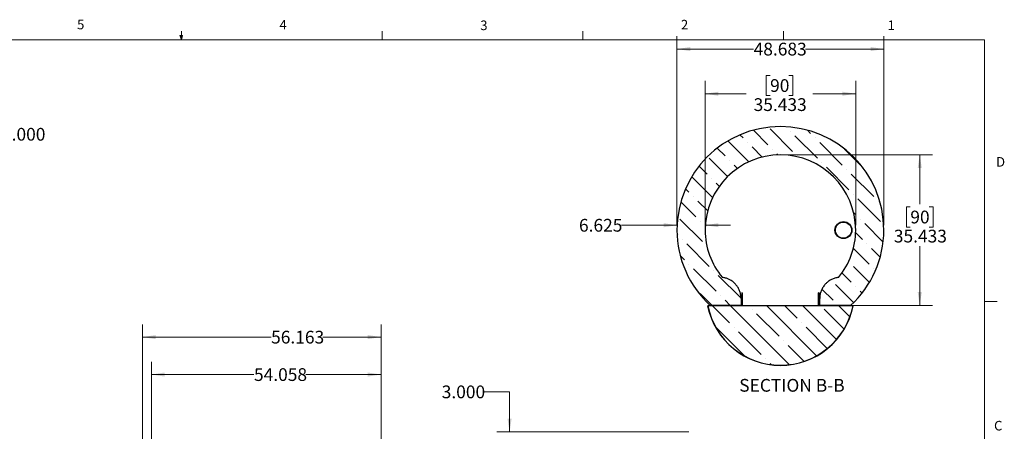
# Model space of a CAD drawing. Units: inches. Extents: x 0.4 to 16.6, y 0.2 to 10.8.
# Drawn here: x 6.9 to 16.6, y 6.8 to 10.8 of the extents above; entities that cross this region are included whole.
import ezdxf

# ---------------------------------------------------------------- set-up
doc = ezdxf.new("R2010")
doc.units = ezdxf.units.IN
doc.header["$MEASUREMENT"] = 0
doc.styles.add('SLDTEXTSTYLE0', font='TXT', dxfattribs={"width": 0.75})
doc.dimstyles.new('SLDDIMSTYLE0', dxfattribs={"dimtxt": 0.125, "dimasz": 0.13, "dimexe": 0, "dimexo": 0.0625, "dimgap": 0.03125, "dimtad": 0, "dimtih": 1, "dimtoh": 1, "dimdec": 3, "dimlfac": 24, "dimrnd": 1e-09, "dimzin": 4, "dimdsep": 46, "dimtxsty": 'SLDTEXTSTYLE0', "dimsah": 1, "dimcen": 0.09, "dimadec": 0, "dimazin": 1, "dimtfac": 1, "dimtdec": 3, "dimtmove": 0, "dimatfit": 0, "dimfxl": 0, "dimfrac": 2, "dimtolj": 1, "dimtzin": 12, "dimarcsym": 0})
doc.dimstyles.new('SLDDIMSTYLE2', dxfattribs={"dimtxt": 0.125, "dimasz": 0.13, "dimexe": 0, "dimexo": 0.0625, "dimgap": 0.03125, "dimtad": 0, "dimtih": 1, "dimtoh": 1, "dimdec": 3, "dimlfac": 24, "dimrnd": 1e-09, "dimzin": 12, "dimdsep": 46, "dimtxsty": 'SLDTEXTSTYLE0', "dimsah": 1, "dimcen": 0.09, "dimadec": 0, "dimazin": 3, "dimtfac": 1, "dimtdec": 3, "dimtofl": 0, "dimtmove": 0, "dimatfit": 3, "dimfxl": 0, "dimfrac": 2, "dimtolj": 1, "dimtzin": 12, "dimarcsym": 0})
doc.dimstyles.new('SLDDIMSTYLE3', dxfattribs={"dimtxt": 0.125, "dimasz": 0.13, "dimexe": 0, "dimexo": 0.0625, "dimgap": 0.03125, "dimtad": 0, "dimtih": 1, "dimtoh": 1, "dimdec": 3, "dimlfac": 24, "dimrnd": 1e-09, "dimzin": 12, "dimdsep": 46, "dimtxsty": 'SLDTEXTSTYLE0', "dimsah": 1, "dimcen": 0.09, "dimadec": 0, "dimazin": 3, "dimtfac": 1, "dimtdec": 3, "dimtmove": 0, "dimatfit": 0, "dimfxl": 0, "dimfrac": 2, "dimtolj": 1, "dimtzin": 12, "dimarcsym": 0})
doc.dimstyles.new('SLDDIMSTYLE4', dxfattribs={"dimtxt": 0.125, "dimasz": 0.13, "dimexe": 0, "dimexo": 0.0625, "dimgap": 0.03125, "dimtad": 0, "dimtih": 1, "dimtoh": 1, "dimdec": 3, "dimlfac": 24, "dimrnd": 1e-09, "dimzin": 4, "dimdsep": 46, "dimtxsty": 'SLDTEXTSTYLE0', "dimsah": 1, "dimcen": 0, "dimadec": 0, "dimazin": 1, "dimtfac": 1, "dimtdec": 3, "dimtofl": 0, "dimtmove": 0, "dimatfit": 3, "dimfxl": 0, "dimfrac": 2, "dimtolj": 1, "dimtzin": 12, "dimarcsym": 0})
doc.dimstyles.new('SLDDIMSTYLE5', dxfattribs={"dimtxt": 0.125, "dimasz": 0.13, "dimexe": 0, "dimexo": 0.0625, "dimgap": 0.03125, "dimtad": 0, "dimtih": 1, "dimtoh": 1, "dimdec": 3, "dimlfac": 24, "dimrnd": 1e-09, "dimzin": 12, "dimdsep": 46, "dimtxsty": 'SLDTEXTSTYLE0', "dimsah": 1, "dimcen": 0.09, "dimadec": 0, "dimazin": 3, "dimtfac": 1, "dimtdec": 3, "dimtofl": 0, "dimtmove": 0, "dimatfit": 3, "dimfxl": 0, "dimfrac": 2, "dimtolj": 1, "dimtzin": 12, "dimarcsym": 0})
pattern_1 = [(45, (0, 0), (-0.2651650429449554, 0.2651650429449554), []), (45, (0.176776695, 0), (-0.2651650429449554, 0.2651650429449554), [])]
pattern_2 = [(135.0000000000002, (0, 0), (-0.2651650429449544, -0.2651650429449562), []), (135.0000000000002, (-6.172125317348642e-16, 0.176776695), (-0.2651650429449544, -0.2651650429449562), [])]

# ---------------------------------------------------------------- blocks, each defined once
blk = doc.blocks.new('_D_9')
at = {"color": 7, "linetype": 'Continuous', "lineweight": 0}
for p, q in [((8.207416507265544, 6.209325886252376), (8.207416507265544, 7.484651673653951)), ((10.45983612668812, 6.208492552919042), (10.45983612668812, 7.484651673653951)), ((8.207416507265544, 7.35965167365395), (9.213321977177703, 7.35965167365395)), ((10.45983612668812, 7.35965167365395), (9.72130806221243, 7.35965167365395))]:
    blk.add_line(p, q, dxfattribs=at)
at = {"color": 7, "linetype": 'Continuous', "lineweight": 18}
for points in [[(8.207416507265544, 7.35965167365395), (8.337416507265544, 7.33965167365395), (8.337416507265544, 7.379651673653949)], [(10.45983612668812, 7.35965167365395), (10.32983612668811, 7.379651673653949), (10.32983612668811, 7.33965167365395)]]:
    blk.add_solid(points, dxfattribs=at)
at = {"color": 7, "linetype": 'Continuous', "lineweight": 18, "insert": (9.213321977177703, 7.421566401892122), "char_height": 0.125, "attachment_point": 1, "style": 'SLDTEXTSTYLE0'}
blk.add_mtext('54.058', dxfattribs=at)
blk = doc.blocks.new('_D_10')
at = {"color": 7, "linetype": 'Continuous', "lineweight": 0}
for p, q in [((8.119708173932212, 5.57828421958571), (8.119708173932212, 7.851511177306309)), ((10.45983612668812, 6.208492552919042), (10.45983612668812, 7.851511177306309)), ((8.119708173932212, 7.726511177306308), (9.381338362270935, 7.726511177306308)), ((10.45983612668812, 7.726511177306308), (9.889324447305667, 7.726511177306308))]:
    blk.add_line(p, q, dxfattribs=at)
at = {"color": 7, "linetype": 'Continuous', "lineweight": 18}
for points in [[(8.119708173932212, 7.726511177306308), (8.249708173932213, 7.706511177306308), (8.249708173932213, 7.746511177306307)], [(10.45983612668812, 7.726511177306308), (10.32983612668811, 7.746511177306307), (10.32983612668811, 7.706511177306308)]]:
    blk.add_solid(points, dxfattribs=at)
at = {"color": 7, "linetype": 'Continuous', "lineweight": 18, "insert": (9.381338362270936, 7.78842590554448), "char_height": 0.125, "attachment_point": 1, "style": 'SLDTEXTSTYLE0'}
blk.add_mtext('56.163', dxfattribs=at)
blk = doc.blocks.new('_D_13')
at = {"color": 7, "linetype": 'Continuous', "lineweight": 0}
for p, q in [((4.919172958157836, 8.934383535099759), (6.303525905857088, 9.714842752106392)), ((6.303525905857088, 9.714842752106392), (6.553525905857088, 9.714842752106392))]:
    blk.add_line(p, q, dxfattribs=at)
at = {"color": 7, "linetype": 'Continuous', "lineweight": 18}
blk.add_solid([(4.919172958157836, 8.934383535099759), (5.042238234579916, 8.98080484205203), (5.022594129534282, 9.015648910944112)], dxfattribs=at)
at = {"color": 7, "linetype": 'Continuous', "lineweight": 18, "char_height": 0.125, "attachment_point": 1, "style": 'SLDTEXTSTYLE0'}
for s, insert in [('%%c', (6.553525905857088, 9.775475209115802)), ('6.000', (6.742041526441885, 9.777384931429527))]:
    blk.add_mtext(s, dxfattribs=dict(at, insert=insert))
blk = doc.blocks.new('_D_20')
at = {"color": 7, "linetype": 'Continuous', "lineweight": 0}
for p, q in [((11.4700624565675, 7.190193340320468), (11.72006245656751, 7.190193340320468)), ((11.72006245656751, 7.190193340320468), (11.72006245656751, 6.79649255291904)), ((13.4778832521587, 6.79649255291904), (11.59506245656751, 6.79649255291904)), ((13.53231065071687, 6.671508177918499), (11.59506245656751, 6.671508177918499)), ((11.72006245656751, 6.671508177918499), (11.72006245656751, 6.421508177918499))]:
    blk.add_line(p, q, dxfattribs=at)
at = {"color": 7, "linetype": 'Continuous', "lineweight": 18}
for points in [[(11.72006245656751, 6.79649255291904), (11.74006245656751, 6.92649255291904), (11.70006245656751, 6.92649255291904)], [(11.72006245656751, 6.671508177918499), (11.70006245656751, 6.541508177918499), (11.74006245656751, 6.541508177918499)]]:
    blk.add_solid(points, dxfattribs=at)
at = {"color": 7, "linetype": 'Continuous', "lineweight": 18, "insert": (11.05443746456955, 7.252108068558639), "char_height": 0.125, "attachment_point": 1, "style": 'SLDTEXTSTYLE0'}
blk.add_mtext('3.000', dxfattribs=at)
blk = doc.blocks.new('_D_21')
at = {"color": 7, "linetype": 'Continuous', "lineweight": 0}
for p, q in [((13.63791011299802, 8.825152374045409), (13.63791011299802, 10.23711865224271)), ((14.27497441083908, 10.29215337079961), (14.23688847372774, 10.29215337079961)), ((14.23688847372774, 10.29215337079961), (14.23688847372774, 10.09371586483328)), ((14.45969663357886, 10.29215337079961), (14.4977825706902, 10.29215337079961)), ((14.4977825706902, 10.29215337079961), (14.4977825706902, 10.09371586483328)), ((15.11428806575393, 8.825152374045409), (15.11428806575393, 10.23711865224271)), ((13.63791011299802, 10.11211865224271), (14.0418213674976, 10.11211865224271)), ((14.23688847372774, 10.09371586483328), (14.27497441083908, 10.09371586483328)), ((14.4977825706902, 10.09371586483328), (14.45969663357886, 10.09371586483328)), ((15.11428806575393, 10.11211865224271), (14.69284964025409, 10.11211865224271))]:
    blk.add_line(p, q, dxfattribs=at)
at = {"color": 7, "linetype": 'Continuous', "lineweight": 18}
for points in [[(13.63791011299802, 10.11211865224271), (13.76791011299802, 10.09211865224271), (13.76791011299802, 10.13211865224271)], [(15.11428806575393, 10.11211865224271), (14.98428806575393, 10.13211865224271), (14.98428806575393, 10.09211865224271)]]:
    blk.add_solid(points, dxfattribs=at)
at = {"color": 7, "linetype": 'Continuous', "lineweight": 18, "char_height": 0.125, "attachment_point": 1, "style": 'SLDTEXTSTYLE0'}
for s, insert in [('90', (14.27497441083908, 10.25484934605462)), ('35.433', (14.11334247052504, 10.06782676801373))]:
    blk.add_mtext(s, dxfattribs=dict(at, insert=insert))
blk = doc.blocks.new('_D_22')
at = {"color": 7, "linetype": 'Continuous', "lineweight": 0}
for p, q in [((13.36186844633136, 8.825152374045409), (13.36186844633136, 10.67521433846841)), ((15.39032973242059, 8.825152374045409), (15.39032973242059, 10.67521433846841)), ((13.36186844633136, 10.55021433846841), (14.11334246135849, 10.55021433846841)), ((15.39032973242059, 10.55021433846841), (14.62132854639321, 10.55021433846841))]:
    blk.add_line(p, q, dxfattribs=at)
at = {"color": 7, "linetype": 'Continuous', "lineweight": 18}
for points in [[(13.36186844633136, 10.55021433846841), (13.49186844633136, 10.53021433846841), (13.49186844633136, 10.57021433846841)], [(15.39032973242059, 10.55021433846841), (15.26032973242059, 10.57021433846841), (15.26032973242059, 10.53021433846841)]]:
    blk.add_solid(points, dxfattribs=at)
at = {"color": 7, "linetype": 'Continuous', "lineweight": 18, "insert": (14.11334246135849, 10.61212906670659), "char_height": 0.125, "attachment_point": 1, "style": 'SLDTEXTSTYLE0'}
blk.add_mtext('48.683', dxfattribs=at)
blk = doc.blocks.new('_D_23')
at = {"color": 7, "linetype": 'Continuous', "lineweight": 0}
for p, q in [((14.42609908937598, 9.513341350423362), (15.86736385315552, 9.513341350423362)), ((15.74236385315552, 9.513341350423362), (15.74236385315552, 9.028745373144897)), ((15.65000276011875, 9.003354751459518), (15.61191682300741, 9.003354751459518)), ((15.61191682300741, 9.003354751459518), (15.61191682300741, 8.804917245493188)), ((15.83472498285854, 9.003354751459518), (15.87281091996987, 9.003354751459518)), ((15.87281091996987, 9.003354751459518), (15.87281091996987, 8.804917245493188)), ((15.61191682300741, 8.804917245493188), (15.65000276011875, 8.804917245493188)), ((15.87281091996987, 8.804917245493188), (15.83472498285854, 8.804917245493188)), ((15.74236385315552, 8.036963397667456), (15.74236385315552, 8.617894692660352)), ((14.81151575604264, 8.036963397667456), (15.86736385315552, 8.036963397667456))]:
    blk.add_line(p, q, dxfattribs=at)
at = {"color": 7, "linetype": 'Continuous', "lineweight": 18}
for points in [[(15.74236385315552, 9.513341350423362), (15.72236385315552, 9.383341350423361), (15.76236385315552, 9.383341350423361)], [(15.74236385315552, 8.036963397667456), (15.76236385315552, 8.166963397667457), (15.72236385315552, 8.166963397667457)]]:
    blk.add_solid(points, dxfattribs=at)
at = {"color": 7, "linetype": 'Continuous', "lineweight": 18, "char_height": 0.125, "attachment_point": 1, "style": 'SLDTEXTSTYLE0'}
for s, insert in [('90', (15.65000276011875, 8.966050726714524)), ('35.433', (15.48837081980472, 8.779028148673639))]:
    blk.add_mtext(s, dxfattribs=dict(at, insert=insert))
blk = doc.blocks.new('_D_24')
at = {"color": 7, "linetype": 'Continuous', "lineweight": 0}
for p, q in [((13.36186844633136, 8.825152374045409), (13.36186844633136, 8.94832003290262)), ((13.63791011299802, 8.825152374045409), (13.63791011299802, 8.94832003290262)), ((13.36186844633136, 8.823320032902618), (12.81612391596901, 8.823320032902618)), ((13.63791011299802, 8.823320032902618), (13.88791011299802, 8.823320032902618))]:
    blk.add_line(p, q, dxfattribs=at)
at = {"color": 7, "linetype": 'Continuous', "lineweight": 18}
for points in [[(13.36186844633136, 8.823320032902618), (13.23186844633135, 8.843320032902618), (13.23186844633135, 8.803320032902619)], [(13.63791011299802, 8.823320032902618), (13.76791011299802, 8.803320032902619), (13.76791011299802, 8.843320032902618)]]:
    blk.add_solid(points, dxfattribs=at)
at = {"color": 7, "linetype": 'Continuous', "lineweight": 18, "insert": (12.40049892397105, 8.885234761140788), "char_height": 0.125, "attachment_point": 1, "style": 'SLDTEXTSTYLE0'}
blk.add_mtext('6.625', dxfattribs=at)

msp = doc.modelspace()

# ---------------------------------------------------------------- hatches: boundary and pattern name
at = {"linetype": 'Continuous', "lineweight": 18}
h = msp.add_hatch(dxfattribs=at)
h.set_pattern_fill('ANSI36', angle=90.0000000000002, style=0)
h.set_pattern_definition([(135.0000000000002, (0, 0), (-0.243067956032876, 0.06629126073623799), [0.3125, -0.0625, 0, -0.0625])])
edge = h.paths.add_edge_path(flags=0)
edge.add_arc((14.39306196488327, 8.775152374045408), 0.7212261008706533, 320.00303081144295, 360, ccw=False)
edge.add_spline(control_points=[(14.94557773400608, 8.311586398754162), (14.92794793165104, 8.309518401553223), (14.9104445593739, 8.305143593870229), (14.89391495574187, 8.298673760234914), (14.87220151207418, 8.290174925580006), (14.85165596287255, 8.277810028860618), (14.83397969403279, 8.26260301250941), (14.82291639900894, 8.253085183274575), (14.81280371438961, 8.242339879018123), (14.80397385932962, 8.230720101492379), (14.78986604779076, 8.212154719575814), (14.77876902112946, 8.190897575300205), (14.77160172908431, 8.168708981904874), (14.76495961433142, 8.148146239015551), (14.76151573640363, 8.126280619994048), (14.76151573640363, 8.104671731000789)], knot_values=[0.6924946148461205, 0.6924946148461205, 0.6924946148461205, 0.6924946148461205, 0.7249303955226369, 0.7249303955226369, 0.7249303955226369, 0.767573361920551, 0.767573361920551, 0.767573361920551, 0.7940305608055671, 0.7940305608055671, 0.7940305608055671, 0.8366735242525613, 0.8366735242525613, 0.8366735242525613, 0.8761887899698124, 0.8761887899698124, 0.8761887899698124, 0.8761887899698124], weights=[1, 1, 1, 1, 1, 1, 1, 1, 1, 1, 1, 1, 1, 1, 1, 1], degree=3, periodic=0)
edge.add_line((14.76151573640363, 8.104671731000789), (14.76151573640363, 8.036963397667456))
edge.add_line((14.76151573640363, 8.036963397667456), (15.06359908937598, 8.036963397667456))
edge.add_arc((14.39306196488328, 8.775152374045408), 0.9972677675373177, 312.2505727678575, 360.0000000000008)
edge.add_arc((14.37609908937598, 8.775152374045408), 1.014230643044619, 0, 180)
edge.add_arc((14.35913621386867, 8.775152374045408), 0.9972677675373177, 180, 227.7494272321443)
edge.add_line((13.68859908937598, 8.036963397667456), (13.99068244234832, 8.036963397667456))
edge.add_line((13.99068244234832, 8.036963397667456), (13.99068244234832, 8.104671731000789))
edge.add_spline(control_points=[(13.99068244234832, 8.104671731000789), (13.99068244234832, 8.127504791428033), (13.98682658651683, 8.150640062851469), (13.97942131101389, 8.172238917987789), (13.97185893533032, 8.194295984846548), (13.96038408495134, 8.215351577004919), (13.94594699730788, 8.233662071939964), (13.93150990911668, 8.25197256756971), (13.9137123907495, 8.268042991827347), (13.89402826239654, 8.280542546084662), (13.88170828084812, 8.28836581745601), (13.86848970500947, 8.294923038994005), (13.85480678777575, 8.299998794728698), (13.83931812461221, 8.305744402155259), (13.8230279590016, 8.30966177742989), (13.80662044474587, 8.311586398754162)], knot_values=[0.640530598601445, 0.640530598601445, 0.640530598601445, 0.640530598601445, 0.6822874383124111, 0.6822874383124111, 0.6822874383124111, 0.7249304006058467, 0.7249304006058467, 0.7249304006058467, 0.7675733645301072, 0.7675733645301072, 0.7675733645301072, 0.7940305602627338, 0.7940305602627338, 0.7940305602627338, 0.8242054091849722, 0.8242054091849722, 0.8242054091849722, 0.8242054091849722], weights=[1, 1, 1, 1, 1, 1, 1, 1, 1, 1, 1, 1, 1, 1, 1, 1], degree=3, periodic=0)
edge.add_arc((14.35913621386868, 8.775152374045408), 0.7212261008706526, 180, 219.996969188557, ccw=False)
edge.add_arc((14.37609908937598, 8.775152374045408), 0.7381889763779526, -7.958078640513122e-13, 180, ccw=False)
h = msp.add_hatch(dxfattribs=at)
h.set_pattern_fill('ANSI36', style=0)
h.set_pattern_definition([(45, (0, 0), (0.06629126073623882, 0.2430679560328757), [0.3125, -0.0625, 0, -0.0625])])
edge = h.paths.add_edge_path(flags=0)
edge.add_arc((14.99434524528811, 8.775211022403019), 0.08333333333333333, 0, 360)
edge = h.paths.add_edge_path(flags=0)
edge.add_arc((14.99434524528811, 8.775211022403019), 0.07916666666666666, 0, 360)
h = msp.add_hatch(dxfattribs=at)
h.set_pattern_fill('ANSI32', angle=90.0000000000002, style=0)
h.set_pattern_definition(pattern_2)
h.paths.add_polyline_path([(13.99669955354265, 8.161963397667456), (13.99669955354265, 8.036963397667456), (14.00107455354266, 8.036963397667456), (14.00107455354266, 8.161963397667456)], flags=0)
h = msp.add_hatch(dxfattribs=at)
h.set_pattern_fill('ANSI32', angle=90.0000000000002, style=0)
h.set_pattern_definition(pattern_2)
h.paths.add_polyline_path([(14.75544955354266, 8.036963397667456), (14.75544955354266, 8.161963397667456), (14.75107455354265, 8.161963397667456), (14.75107455354265, 8.036963397667456)], flags=0)
h = msp.add_hatch(dxfattribs=at)
h.set_pattern_fill('ANSI35', angle=90.0000000000002, style=0)
h.set_pattern_definition([(135.0000000000002, (0, 0), (-0.1767766952966363, -0.1767766952966375), []), (135.0000000000002, (-6.172125317348642e-16, 0.176776695), (-0.1767766952966363, -0.1767766952966375), [0.3125, -0.0625, 0, -0.0625])])
edge = h.paths.add_edge_path(flags=0)
edge.add_arc((14.37607455354265, 8.177328911060314), 0.7266061141795199, 191.4902274217621, 348.5097725782396)
edge.add_line((15.08811853318565, 8.032588397667459), (13.66403057389966, 8.032588397667457))
h = msp.add_hatch(dxfattribs=at)
h.set_pattern_fill('ANSI32', style=0)
h.set_pattern_definition(pattern_1)
h.paths.add_polyline_path([(13.68857455354265, 8.036963397667456), (13.68857455354265, 8.032588397667457), (14.00107455354266, 8.032588397667457), (14.00107455354266, 8.036963397667456)], flags=0)
h = msp.add_hatch(dxfattribs=at)
h.set_pattern_fill('ANSI32', style=0)
h.set_pattern_definition(pattern_1)
h.paths.add_polyline_path([(15.06357455354266, 8.032588397667457), (15.06357455354266, 8.036963397667456), (14.75107455354265, 8.036963397667456), (14.75107455354265, 8.032588397667457)], flags=0)

# ---------------------------------------------------------------- linework, layer by layer
at = {"color": 7, "linetype": 'Continuous', "lineweight": 18}
for p, q in [((8.501001604621308, 10.6420731707317), (8.501001604621312, 10.72687237652923)), ((10.46975160462131, 10.6420731707317), (10.46975160462131, 10.72687237652923)), ((12.43850160462131, 10.64207317073171), (12.43850160462131, 10.72687237652924)), ((14.40725160462131, 10.64207317073171), (14.40725160462131, 10.72687237652924)), ((0.62625160462131, 10.64207317073171), (16.37625160462131, 10.64207317073171)), ((8.501001604621308, 10.6420731707317), (8.487750487150963, 10.68400546264648)), ((8.513556578459557, 10.68400546264648), (8.487750487150963, 10.68400546264648)), ((8.493963064688216, 10.68400546264648), (8.501001604621308, 10.6420731707317)), ((8.501001604621308, 10.6420731707317), (8.513556578459557, 10.68400546264648)), ((8.505910329182937, 10.68400546264648), (8.501001604621308, 10.6420731707317)), ((16.37625160462131, 0.3920731707317063), (16.37625160462131, 10.64207317073171)), ((16.37625160462131, 8.075292174796747), (16.50125160462131, 8.075292174796747))]:
    msp.add_line(p, q, dxfattribs=at)
at = {"color": 7, "linetype": 'Continuous', "lineweight": 25}
for p, q in [((14.00107454422356, 8.161963411554035), (13.99669955254162, 8.161963411554035)), ((13.99669955254162, 8.161963411554035), (13.99669955254162, 8.036963397787083)), ((14.00107454422356, 8.161963411554035), (14.00107454422356, 8.036963397787083)), ((14.75544954517474, 8.161963411554035), (14.75107455349279, 8.161963411554035)), ((14.75107455349279, 8.036963397787083), (14.75107455349279, 8.161963411554035)), ((14.75544954517474, 8.036963397787083), (14.75544954517474, 8.161963411554035)), ((15.08811853104311, 8.032588381660975), (13.6640305911174, 8.032588381660975)), ((14.00107454422356, 8.036963397787083), (13.68857453425034, 8.036963397787083)), ((13.68857453425034, 8.032588381660975), (13.68857453425034, 8.036963397787083)), ((14.00107454422356, 8.032588381660975), (13.68857453425034, 8.032588381660975)), ((13.99068242649642, 8.036963397787083), (13.68859907618906, 8.036963397787083)), ((13.99068242649642, 8.104671771169732), (13.99068242649642, 8.036963397787083)), ((13.99669955254162, 8.036963397787083), (14.00107454422356, 8.036963397787083)), ((14.00107454422356, 8.036963397787083), (14.75107455349279, 8.036963397787083)), ((14.00107454422356, 8.036963397787083), (14.00107454422356, 8.032588381660975)), ((14.75544954517474, 8.036963397787083), (14.75107455349279, 8.036963397787083)), ((14.75107455349279, 8.032588381660975), (14.75107455349279, 8.036963397787083)), ((15.06357453902185, 8.036963397787083), (14.75107455349279, 8.036963397787083)), ((15.06357453902185, 8.032588381660975), (14.75107455349279, 8.032588381660975)), ((14.7615157306532, 8.036963397787083), (14.7615157306532, 8.104671771169732)), ((15.06359908096056, 8.036963397787083), (14.7615157306532, 8.036963397787083)), ((15.06357453902185, 8.036963397787083), (15.06357453902185, 8.032588381660975))]:
    msp.add_line(p, q, dxfattribs=at)
at = {"color": 7, "linetype": 'Continuous', "lineweight": 25, "flags": 128}
msp.add_lwpolyline([(13.99068242649642, 8.104671771169732), (13.99068242649642, 8.104671771169732)], dxfattribs=at)
at = {"color": 7, "linetype": 'Continuous', "lineweight": 25}
for radius in [0.08333333333333393, 0.0791666666666675]:
    msp.add_circle((14.99434524528811, 8.77521102240302), radius, dxfattribs=at)
for centre, radius, start, end in [((14.37609908937597, 8.77515237404541), 1.014230643044622, 0, 180), ((14.37609908937597, 8.77515237404541), 0.7381889763779554, 0, 180), ((14.35913621386867, 8.77515237404541), 0.9972677675373185, 180, 227.7494272321441), ((14.35913621386867, 8.77515237404541), 0.721226100870652, 180, 219.9969691885578), ((14.39306196488327, 8.775152374045412), 0.7212261008706555, 320.0030308114438, 6.615553737444115e-13), ((14.39306196488328, 8.77515237404541), 0.9972677675373186, 312.2505727678574, 0), ((14.37607455354265, 8.177328911060316), 0.7280738467261917, 191.4667495167446, 348.5332504832571), ((14.37607455354265, 8.177328911060316), 0.7266061141795189, 191.4902274217621, 348.5097725782395)]:
    msp.add_arc(centre, radius, start, end, dxfattribs=at)
for points, knots in [([(13.99068242649641, 8.104671771169732), (13.99054263503433, 8.11039590056642), (13.99026257270086, 8.121863790035196), (13.988042289674, 8.13895661537362), (13.98454290799832, 8.155818858211816), (13.97961446726916, 8.172434551287418), (13.9732475882075, 8.188685248495673), (13.96547637771393, 8.20447223131242), (13.95642142392137, 8.219559324830248), (13.9461455261515, 8.233818574937702), (13.93467713719142, 8.247137592153821), (13.92211872489415, 8.259462431368112), (13.90858071594705, 8.270702335267126), (13.89496228484227, 8.280196734955856), (13.88150037020483, 8.288088405258993), (13.86839453347307, 8.294588919528824), (13.85427097604872, 8.3004102026277), (13.83912523801328, 8.305325517926779), (13.82302172932219, 8.309275047079426), (13.8120846406175, 8.310816369945654), (13.80662042835188, 8.311586420874042)], [0, 0, 0, 0, 0.05669133213541591, 0.1135770849524351, 0.1704627825640093, 0.2271545165381445, 0.2850546909020003, 0.3431620912119769, 0.401269343195763, 0.4591696762410714, 0.5170700662951926, 0.5751774288024257, 0.6332848676785136, 0.691185175277022, 0.7394366267033589, 0.7877476955044622, 0.835999367964976, 0.8906372379893631, 0.9453619366437326, 1, 1, 1, 1]), ([(14.94557772879773, 8.311586420874042), (14.93970604656982, 8.310748279756421), (14.9279519230794, 8.309070461745073), (14.91067921856749, 8.304663447679399), (14.89389874546968, 8.298946126516132), (14.87774775205766, 8.291801045853555), (14.86230761770398, 8.283363144820372), (14.84762122693889, 8.273671510745867), (14.83458174886173, 8.263396412150009), (14.82312164200949, 8.25280564736314), (14.8130951853968, 8.242151972837362), (14.80321836902057, 8.230071119308727), (14.79375245127872, 8.216432810889849), (14.78496897140967, 8.201186135386443), (14.77748071754018, 8.185263045464502), (14.77151274863913, 8.169190185631022), (14.76701052656581, 8.15309961890271), (14.76387636325316, 8.13711530344055), (14.76189053108341, 8.12093546571089), (14.76164053677196, 8.110087476245743), (14.7615157306532, 8.104671771169732)], [0, 0, 0, 0, 0.05872239561334723, 0.1175523917849577, 0.1762747974317085, 0.2341751183006748, 0.2922822653583745, 0.3503895828704525, 0.4082898451162819, 0.4565414032575915, 0.5048523088489159, 0.553103702911821, 0.6110042944707293, 0.6691112660036597, 0.7272185400472422, 0.7851188458553128, 0.8387571034905037, 0.8925595014032337, 0.9463618529968966, 1, 1, 1, 1]), ([(13.66253289730778, 8.032588381660975), (13.66263454133019, 8.032588381660975), (13.66279935333555, 8.032588381660975), (13.6636894435992, 8.032588381660975), (13.6640305911174, 8.032588381660975)], [0, 0, 0, 0, 0.6167270532747272, 1, 1, 1, 1]), ([(15.08811853104311, 8.032588381660975), (15.08864261449711, 8.032588381660975), (15.08948085279602, 8.032588381660975), (15.08957932096476, 8.032588381660975), (15.08961622485274, 8.032588381660975)], [0, 0, 0, 0, 0.6252201249682195, 1, 1, 1, 1])]:
    msp.add_open_spline(points, degree=3, knots=knots, dxfattribs=at)

# ---------------------------------------------------------------- texts
at = {"color": 7, "linetype": 'Continuous', "lineweight": 0, "style": 'SLDTEXTSTYLE0'}
for s, insert, char_height, attachment_point in [('5', (7.478694681934729, 10.83728508813861), 0.09374999999999999, 1), ('4', (9.464298724951778, 10.83565574490139), 0.09374999999999999, 1), ('3', (11.43272810503306, 10.82952226384277), 0.09374999999999999, 1), ('2', (13.40099498407439, 10.83620213783161), 0.09374999999999999, 1), ('1', (15.42739700054809, 10.83006865677298), 0.09374999999999999, 1), ('D', (16.49131587336341, 9.491000214301582), 0.09374999999999999, 1), ('SECTION B-B', (14.48923262778089, 7.316182654603273), 0.125, 2), ('C', (16.47118262444451, 6.905079610084671), 0.09374999999999999, 1)]:
    msp.add_mtext(s, dxfattribs=dict(at, insert=insert, char_height=char_height, attachment_point=attachment_point))

# ---------------------------------------------------------------- dimensions: what is measured, and where the dimension line sits
at = {"color": 7, "linetype": 'Continuous', "lineweight": 18}
for base, p1, p2, dimstyle, picture, middle in [((15.39032973242059, 10.55021433846841), (13.36186844633136, 8.775152374045408), (15.39032973242059, 8.775152374045408), 'SLDDIMSTYLE2', '_D_22', (14.36733550387585, 10.55021433846841)), ((15.11428806575393, 10.11211865224271), (13.63791011299802, 8.775152374045408), (15.11428806575393, 8.775152374045408), 'SLDDIMSTYLE5', '_D_21', (14.36733550387584, 10.11211865224271)), ((13.36186844633136, 8.823320032902616), (13.63791011299802, 8.775152374045408), (13.36186844633136, 8.775152374045408), 'SLDDIMSTYLE3', '_D_24', (12.60831141997003, 8.823320032902616)), ((10.45983612668812, 7.726511177306308), (8.119708173932212, 5.52828421958571), (10.45983612668812, 6.158492552919042), 'SLDDIMSTYLE2', '_D_10', (9.635331404788301, 7.726511177306308)), ((10.45983612668812, 7.35965167365395), (8.207416507265544, 6.159325886252376), (10.45983612668812, 6.158492552919042), 'SLDDIMSTYLE2', '_D_9', (9.467315019695066, 7.35965167365395))]:
    dim = msp.add_linear_dim(base=base, p1=p1, p2=p2, dimstyle=dimstyle, dxfattribs=at)
    dim.commit()
    dim.dimension.update_dxf_attribs({"geometry": picture, "text_midpoint": middle, "dimtype": 160})
dim = msp.add_diameter_dim_2p(p1=(4.70139752758233, 8.811607878564546), p2=(4.919172958157836, 8.934383535099759), dimstyle='SLDDIMSTYLE4', dxfattribs=at)
dim.commit()
dim.dimension.update_dxf_attribs({"geometry": '_D_13', "text_midpoint": (6.855596202981904, 9.714842752106394), "dimtype": 163})
for base, p1, p2, dimstyle, picture, middle in [((15.74236385315552, 9.513341350423362), (14.76151575604264, 8.036963397667456), (14.37609908937598, 9.513341350423362), 'SLDDIMSTYLE5', '_D_23', (15.74236385315552, 8.823320032902618)), ((11.72006245656751, 6.79649255291904), (13.58231065071687, 6.671508177918499), (13.5278832521587, 6.79649255291904), 'SLDDIMSTYLE0', '_D_20', (11.72006245656751, 7.190193340320467))]:
    dim = msp.add_linear_dim(base=base, p1=p1, p2=p2, angle=90.0000000000002, dimstyle=dimstyle, dxfattribs=at)
    dim.commit()
    dim.dimension.update_dxf_attribs({"geometry": picture, "text_midpoint": middle, "dimtype": 160})

doc.saveas('drawing.dxf')
